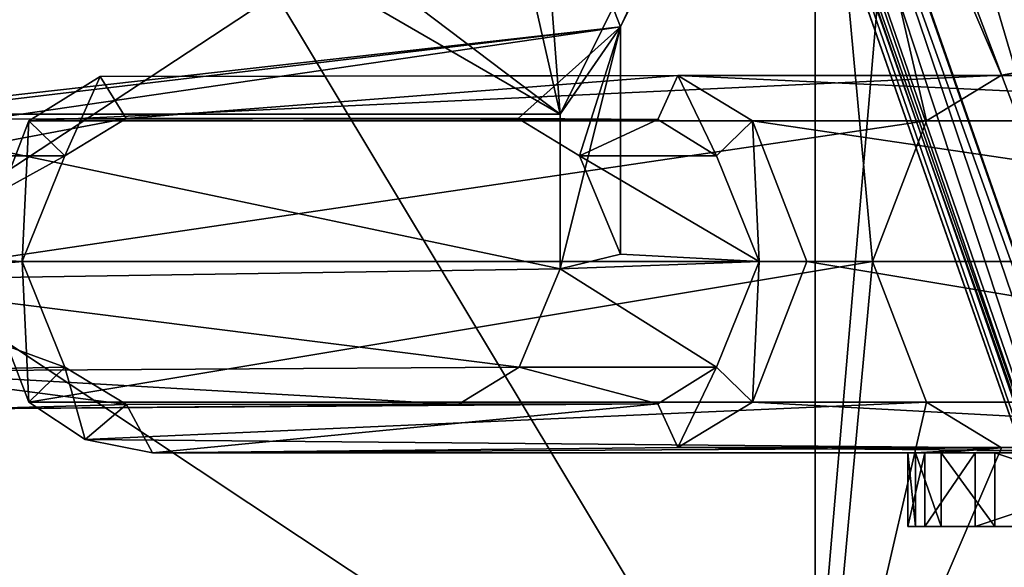
# Model space of a CAD drawing. Units: metres. Extents: x -0.439 to 0.279, y -0.404 to 0.35.
# Drawn here: x -0.104 to -0.037, y -0.304 to -0.266 of the extents above; entities that cross this region are included whole.
import ezdxf

# ---------------------------------------------------------------- set-up
doc = ezdxf.new("R2010")
doc.units = ezdxf.units.M
doc.header["$MEASUREMENT"] = 0
doc.layers.add('1', color=7, linetype='Continuous')
doc.layers.add('2', color=7, linetype='Continuous')

# ---------------------------------------------------------------- blocks, each defined once
blk = doc.blocks.new('cbb93c73-9558-477a-9de4-ab4b4cdc575e')
at = {"layer": '1', "color": 18, "linetype": 'Continuous', "true_color": 0x000000}
for points in [[(-0.109956, 0.759291, 0.385648), (-0.067415, 0.727131, 0.3822), (-0.137284, 0.767537, 0.387863), (-0.109956, 0.759291, 0.385648)], [(-0.067415, 0.727131, 0.3822), (-0.117261, 0.727147, 0.386243), (-0.137284, 0.767537, 0.387863), (-0.067415, 0.727131, 0.3822)], [(-0.063316, 0.733069, 0.396215), (-0.046228, 0.767537, 0.394829), (-0.073556, 0.759291, 0.397045), (-0.063316, 0.733069, 0.396215)], [(-0.047383, 0.767537, 0.380576), (-0.067415, 0.727131, 0.3822), (-0.070226, 0.763791, 0.382428), (-0.047383, 0.767537, 0.380576)], [(-0.047383, 0.767537, 0.380576), (-0.063316, 0.733069, 0.396215), (-0.067415, 0.727131, 0.3822), (-0.047383, 0.767537, 0.380576)], [(-0.047383, 0.767537, 0.380576), (-0.046228, 0.767537, 0.394829), (-0.063316, 0.733069, 0.396215), (-0.047383, 0.767537, 0.380576)], [(-0.070226, 0.763791, 0.382428), (-0.067415, 0.727131, 0.3822), (-0.074711, 0.759291, 0.382791), (-0.070226, 0.763791, 0.382428)], [(-0.050101, 0.759382, 0.641228), (-0.159592, 0.687379, 0.650092), (-0.159687, 0.74682, 0.650102), (-0.050101, 0.759382, 0.641228)], [(-0.050101, 0.759382, 0.641228), (-0.050101, 0.67488, 0.641228), (-0.159592, 0.687379, 0.650092), (-0.050101, 0.759382, 0.641228)], [(-0.042521, 0.726682, 0.640613), (-0.046204, 0.717131, 0.640912), (-0.050101, 0.759382, 0.641228), (-0.042521, 0.726682, 0.640613)], [(0.059411, 0.747165, 0.63234), (-0.037425, 0.729778, 0.6402), (-0.050101, 0.759382, 0.641228), (0.059411, 0.747165, 0.63234)], [(-0.046204, 0.717131, 0.640912), (-0.050101, 0.67488, 0.641228), (-0.050101, 0.759382, 0.641228), (-0.046204, 0.717131, 0.640912)], [(-0.037425, 0.729778, 0.6402), (-0.042521, 0.726682, 0.640613), (-0.050101, 0.759382, 0.641228), (-0.037425, 0.729778, 0.6402)], [(-0.073556, 0.759291, 0.397045), (-0.1088, 0.759291, 0.399901), (-0.116096, 0.727131, 0.400493), (-0.073556, 0.759291, 0.397045)], [(-0.063316, 0.733069, 0.396215), (-0.073556, 0.759291, 0.397045), (-0.116096, 0.727131, 0.400493), (-0.063316, 0.733069, 0.396215)], [(-0.074711, 0.759291, 0.382791), (-0.067415, 0.727131, 0.3822), (-0.109956, 0.759291, 0.385648), (-0.074711, 0.759291, 0.382791)], [(-0.0509, 0.675696, 0.675323), (-0.043818, 0.758574, 0.67475), (-0.099093, 0.755846, 0.678551), (-0.0509, 0.675696, 0.675323)], [(0.004272, 0.678288, 0.670183), (-0.043818, 0.758574, 0.67475), (-0.0509, 0.675696, 0.675323), (0.004272, 0.678288, 0.670183)], [(0.004272, 0.678288, 0.670183), (0.06201, 0.687784, 0.663144), (-0.043818, 0.758574, 0.67475), (0.004272, 0.678288, 0.670183)], [(0.06201, 0.687784, 0.663144), (0.061822, 0.746568, 0.663172), (-0.043818, 0.758574, 0.67475), (0.06201, 0.687784, 0.663144)], [(-0.0509, 0.675696, 0.675323), (-0.099093, 0.755846, 0.678551), (-0.157101, 0.746233, 0.680892), (-0.0509, 0.675696, 0.675323)], [(0.059411, 0.747165, 0.63234), (0.001766, 0.729709, 0.637024), (-0.037425, 0.729778, 0.6402), (0.059411, 0.747165, 0.63234)], [(-0.157009, 0.687975, 0.680888), (-0.0509, 0.675696, 0.675323), (-0.157101, 0.746233, 0.680892), (-0.157009, 0.687975, 0.680888)], [(-0.113187, 0.727131, 0.400257), (-0.063316, 0.733069, 0.396215), (-0.116096, 0.727131, 0.400493), (-0.113187, 0.727131, 0.400257)], [(-0.1064, 0.726786, 0.399707), (-0.063316, 0.733069, 0.396215), (-0.113187, 0.727131, 0.400257), (-0.1064, 0.726786, 0.399707)], [(-0.070281, 0.726842, 0.396779), (-0.063316, 0.733069, 0.396215), (-0.1064, 0.726786, 0.399707), (-0.070281, 0.726842, 0.396779)], [(-0.066113, 0.724314, 0.396441), (-0.063316, 0.733069, 0.396215), (-0.070281, 0.726842, 0.396779), (-0.066113, 0.724314, 0.396441)], [(-0.063316, 0.733069, 0.396215), (-0.067415, 0.716631, 0.3822), (-0.067415, 0.727131, 0.3822), (-0.063316, 0.733069, 0.396215)], [(-0.063316, 0.733069, 0.396215), (-0.063316, 0.717631, 0.396215), (-0.067415, 0.716631, 0.3822), (-0.063316, 0.733069, 0.396215)], [(-0.063316, 0.717631, 0.396215), (-0.063316, 0.733069, 0.396215), (-0.066113, 0.724314, 0.396441), (-0.063316, 0.717631, 0.396215)], [(-0.042521, 0.726682, 0.640613), (-0.037425, 0.729778, 0.6402), (-0.103517, 0.726682, 0.43208), (-0.042521, 0.726682, 0.640613)], [(-0.037425, 0.729778, 0.6402), (-0.098664, 0.729701, 0.431686), (-0.103517, 0.726682, 0.43208), (-0.037425, 0.729778, 0.6402)], [(-0.098664, 0.729701, 0.431686), (-0.101081, 0.724306, 0.431882), (-0.103517, 0.726682, 0.43208), (-0.098664, 0.729701, 0.431686)], [(-0.098664, 0.729701, 0.431686), (-0.096907, 0.726842, 0.431544), (-0.101081, 0.724306, 0.431882), (-0.098664, 0.729701, 0.431686)], [(-0.037425, 0.729778, 0.6402), (-0.059419, 0.729769, 0.428505), (-0.098664, 0.729701, 0.431686), (-0.037425, 0.729778, 0.6402)], [(-0.059419, 0.729769, 0.428505), (-0.096907, 0.726842, 0.431544), (-0.098664, 0.729701, 0.431686), (-0.059419, 0.729769, 0.428505)], [(-0.059419, 0.729769, 0.428505), (-0.060784, 0.726785, 0.428616), (-0.096907, 0.726842, 0.431544), (-0.059419, 0.729769, 0.428505)], [(-0.059419, 0.729769, 0.428505), (-0.056789, 0.724306, 0.428292), (-0.060784, 0.726785, 0.428616), (-0.059419, 0.729769, 0.428505)], [(-0.037425, 0.729778, 0.6402), (0.001766, 0.729709, 0.637024), (-0.059419, 0.729769, 0.428505), (-0.037425, 0.729778, 0.6402)], [(0.001766, 0.729709, 0.637024), (0.006645, 0.726681, 0.636628), (-0.059419, 0.729769, 0.428505), (0.001766, 0.729709, 0.637024)], [(-0.054351, 0.726681, 0.428094), (-0.056789, 0.724306, 0.428292), (-0.059419, 0.729769, 0.428505), (-0.054351, 0.726681, 0.428094)], [(0.006645, 0.726681, 0.636628), (-0.054351, 0.726681, 0.428094), (-0.059419, 0.729769, 0.428505), (0.006645, 0.726681, 0.636628)], [(-0.067415, 0.716631, 0.3822), (-0.117259, 0.715852, 0.386244), (-0.117261, 0.727147, 0.386243), (-0.067415, 0.716631, 0.3822)], [(-0.067415, 0.727131, 0.3822), (-0.067415, 0.716631, 0.3822), (-0.117261, 0.727147, 0.386243), (-0.067415, 0.727131, 0.3822)], [(-0.101081, 0.724306, 0.431882), (-0.096907, 0.726842, 0.431544), (-0.110389, 0.724314, 0.40003), (-0.101081, 0.724306, 0.431882)], [(-0.096907, 0.726842, 0.431544), (-0.1064, 0.726786, 0.399707), (-0.110389, 0.724314, 0.40003), (-0.096907, 0.726842, 0.431544)], [(-0.103517, 0.726682, 0.43208), (-0.103968, 0.717132, 0.432117), (-0.107186, 0.717131, 0.432377), (-0.103517, 0.726682, 0.43208)], [(-0.046204, 0.717131, 0.640912), (-0.042521, 0.726682, 0.640613), (-0.107186, 0.717131, 0.432377), (-0.046204, 0.717131, 0.640912)], [(-0.042521, 0.726682, 0.640613), (-0.103517, 0.726682, 0.43208), (-0.107186, 0.717131, 0.432377), (-0.042521, 0.726682, 0.640613)], [(-0.096907, 0.726842, 0.431544), (-0.070281, 0.726842, 0.396779), (-0.1064, 0.726786, 0.399707), (-0.096907, 0.726842, 0.431544)], [(-0.103517, 0.726682, 0.43208), (-0.101081, 0.724306, 0.431882), (-0.103968, 0.717132, 0.432117), (-0.103517, 0.726682, 0.43208)], [(-0.060784, 0.726785, 0.428616), (-0.070281, 0.726842, 0.396779), (-0.096907, 0.726842, 0.431544), (-0.060784, 0.726785, 0.428616)], [(-0.060784, 0.726785, 0.428616), (-0.066113, 0.724314, 0.396441), (-0.070281, 0.726842, 0.396779), (-0.060784, 0.726785, 0.428616)], [(-0.060784, 0.726785, 0.428616), (-0.056789, 0.724306, 0.428292), (-0.066113, 0.724314, 0.396441), (-0.060784, 0.726785, 0.428616)], [(-0.054351, 0.726681, 0.428094), (-0.053906, 0.717131, 0.428058), (-0.056789, 0.724306, 0.428292), (-0.054351, 0.726681, 0.428094)], [(-0.050669, 0.717131, 0.427796), (-0.053906, 0.717131, 0.428058), (-0.054351, 0.726681, 0.428094), (-0.050669, 0.717131, 0.427796)], [(0.006645, 0.726681, 0.636628), (0.010312, 0.717131, 0.636331), (-0.054351, 0.726681, 0.428094), (0.006645, 0.726681, 0.636628)], [(0.010312, 0.717131, 0.636331), (-0.050669, 0.717131, 0.427796), (-0.054351, 0.726681, 0.428094), (0.010312, 0.717131, 0.636331)], [(-0.101081, 0.724306, 0.431882), (-0.110389, 0.724314, 0.40003), (-0.113187, 0.717631, 0.400257), (-0.101081, 0.724306, 0.431882)], [(-0.103968, 0.717132, 0.432117), (-0.101081, 0.724306, 0.431882), (-0.113187, 0.717631, 0.400257), (-0.103968, 0.717132, 0.432117)], [(-0.053906, 0.717131, 0.428058), (-0.063316, 0.717631, 0.396215), (-0.066113, 0.724314, 0.396441), (-0.053906, 0.717131, 0.428058)], [(-0.056789, 0.724306, 0.428292), (-0.053906, 0.717131, 0.428058), (-0.066113, 0.724314, 0.396441), (-0.056789, 0.724306, 0.428292)], [(-0.103968, 0.717132, 0.432117), (-0.113187, 0.717631, 0.400257), (-0.117259, 0.715852, 0.386244), (-0.103968, 0.717132, 0.432117)], [(-0.063316, 0.717631, 0.396215), (-0.053906, 0.717131, 0.428058), (-0.067415, 0.716631, 0.3822), (-0.063316, 0.717631, 0.396215)], [(-0.101081, 0.709955, 0.431882), (-0.103968, 0.717132, 0.432117), (-0.117259, 0.715852, 0.386244), (-0.101081, 0.709955, 0.431882)], [(-0.067415, 0.716631, 0.3822), (-0.070205, 0.709955, 0.382426), (-0.117259, 0.715852, 0.386244), (-0.067415, 0.716631, 0.3822)], [(-0.103968, 0.717132, 0.432117), (-0.103517, 0.70758, 0.43208), (-0.107186, 0.717131, 0.432377), (-0.103968, 0.717132, 0.432117)], [(-0.103517, 0.70758, 0.43208), (-0.046204, 0.717131, 0.640912), (-0.107186, 0.717131, 0.432377), (-0.103517, 0.70758, 0.43208)], [(-0.101081, 0.709955, 0.431882), (-0.103517, 0.70758, 0.43208), (-0.103968, 0.717132, 0.432117), (-0.101081, 0.709955, 0.431882)], [(-0.042521, 0.70758, 0.640613), (-0.046204, 0.717131, 0.640912), (-0.103517, 0.70758, 0.43208), (-0.042521, 0.70758, 0.640613)], [(-0.067415, 0.716631, 0.3822), (-0.056789, 0.709955, 0.428292), (-0.070205, 0.709955, 0.382426), (-0.067415, 0.716631, 0.3822)], [(-0.053906, 0.717131, 0.428058), (-0.056789, 0.709955, 0.428292), (-0.067415, 0.716631, 0.3822), (-0.053906, 0.717131, 0.428058)], [(-0.053906, 0.717131, 0.428058), (-0.054351, 0.70758, 0.428094), (-0.056789, 0.709955, 0.428292), (-0.053906, 0.717131, 0.428058)], [(-0.053906, 0.717131, 0.428058), (-0.050669, 0.717131, 0.427796), (-0.054351, 0.70758, 0.428094), (-0.053906, 0.717131, 0.428058)], [(-0.050669, 0.717131, 0.427796), (0.006645, 0.70758, 0.636628), (-0.054351, 0.70758, 0.428094), (-0.050669, 0.717131, 0.427796)], [(0.010312, 0.717131, 0.636331), (0.006645, 0.70758, 0.636628), (-0.050669, 0.717131, 0.427796), (0.010312, 0.717131, 0.636331)], [(-0.046204, 0.717131, 0.640912), (-0.042521, 0.70758, 0.640613), (-0.050101, 0.67488, 0.641228), (-0.046204, 0.717131, 0.640912)], [(-0.114206, 0.709679, 0.385993), (-0.101081, 0.709955, 0.431882), (-0.117259, 0.715852, 0.386244), (-0.114206, 0.709679, 0.385993)], [(-0.070205, 0.709955, 0.382426), (-0.114206, 0.709679, 0.385993), (-0.117259, 0.715852, 0.386244), (-0.070205, 0.709955, 0.382426)], [(-0.096883, 0.707415, 0.431542), (-0.101081, 0.709955, 0.431882), (-0.114206, 0.709679, 0.385993), (-0.096883, 0.707415, 0.431542)], [(-0.070205, 0.709955, 0.382426), (-0.074355, 0.707427, 0.382762), (-0.114206, 0.709679, 0.385993), (-0.070205, 0.709955, 0.382426)], [(-0.101081, 0.709955, 0.431882), (-0.099683, 0.705035, 0.431769), (-0.103517, 0.70758, 0.43208), (-0.101081, 0.709955, 0.431882)], [(-0.096883, 0.707415, 0.431542), (-0.099683, 0.705035, 0.431769), (-0.101081, 0.709955, 0.431882), (-0.096883, 0.707415, 0.431542)], [(-0.070205, 0.709955, 0.382426), (-0.060784, 0.707476, 0.428616), (-0.074355, 0.707427, 0.382762), (-0.070205, 0.709955, 0.382426)], [(-0.056789, 0.709955, 0.428292), (-0.060784, 0.707476, 0.428616), (-0.070205, 0.709955, 0.382426), (-0.056789, 0.709955, 0.428292)], [(-0.056789, 0.709955, 0.428292), (-0.059419, 0.704493, 0.428505), (-0.060784, 0.707476, 0.428616), (-0.056789, 0.709955, 0.428292)], [(-0.056789, 0.709955, 0.428292), (-0.054351, 0.70758, 0.428094), (-0.059419, 0.704493, 0.428505), (-0.056789, 0.709955, 0.428292)], [(-0.107617, 0.707131, 0.385459), (-0.096883, 0.707415, 0.431542), (-0.114206, 0.709679, 0.385993), (-0.107617, 0.707131, 0.385459)], [(-0.074355, 0.707427, 0.382762), (-0.107617, 0.707131, 0.385459), (-0.114206, 0.709679, 0.385993), (-0.074355, 0.707427, 0.382762)], [(-0.074355, 0.707427, 0.382762), (-0.060784, 0.707476, 0.428616), (-0.107617, 0.707131, 0.385459), (-0.074355, 0.707427, 0.382762)], [(-0.060784, 0.707476, 0.428616), (-0.096883, 0.707415, 0.431542), (-0.107617, 0.707131, 0.385459), (-0.060784, 0.707476, 0.428616)], [(-0.099683, 0.705035, 0.431769), (-0.042521, 0.70758, 0.640613), (-0.103517, 0.70758, 0.43208), (-0.099683, 0.705035, 0.431769)], [(-0.037425, 0.704484, 0.6402), (-0.042521, 0.70758, 0.640613), (-0.099683, 0.705035, 0.431769), (-0.037425, 0.704484, 0.6402)], [(-0.096883, 0.707415, 0.431542), (-0.095117, 0.704131, 0.431399), (-0.099683, 0.705035, 0.431769), (-0.096883, 0.707415, 0.431542)], [(-0.096883, 0.707415, 0.431542), (-0.060784, 0.707476, 0.428616), (-0.095117, 0.704131, 0.431399), (-0.096883, 0.707415, 0.431542)], [(-0.060784, 0.707476, 0.428616), (-0.059419, 0.704493, 0.428505), (-0.095117, 0.704131, 0.431399), (-0.060784, 0.707476, 0.428616)], [(-0.054351, 0.70758, 0.428094), (0.001766, 0.704553, 0.637024), (-0.059419, 0.704493, 0.428505), (-0.054351, 0.70758, 0.428094)], [(0.006645, 0.70758, 0.636628), (0.001766, 0.704553, 0.637024), (-0.054351, 0.70758, 0.428094), (0.006645, 0.70758, 0.636628)], [(-0.042521, 0.70758, 0.640613), (-0.037425, 0.704484, 0.6402), (-0.050101, 0.67488, 0.641228), (-0.042521, 0.70758, 0.640613)], [(-0.095117, 0.704131, 0.431399), (-0.037425, 0.704484, 0.6402), (-0.099683, 0.705035, 0.431769), (-0.095117, 0.704131, 0.431399)], [(-0.059419, 0.704493, 0.428505), (-0.018761, 0.704131, 0.587219), (-0.095117, 0.704131, 0.431399), (-0.059419, 0.704493, 0.428505)], [(-0.04328, 0.704131, 0.595768), (-0.037425, 0.704484, 0.6402), (-0.095117, 0.704131, 0.431399), (-0.04328, 0.704131, 0.595768)], [(0.001766, 0.704553, 0.637024), (-0.018761, 0.704131, 0.587219), (-0.059419, 0.704493, 0.428505), (0.001766, 0.704553, 0.637024)], [(-0.037425, 0.704484, 0.6402), (0.001766, 0.704553, 0.637024), (-0.050101, 0.67488, 0.641228), (-0.037425, 0.704484, 0.6402)], [(0.001766, 0.704553, 0.637024), (0.059509, 0.68716, 0.632334), (-0.050101, 0.67488, 0.641228), (0.001766, 0.704553, 0.637024)], [(-0.041534, 0.704131, 0.599173), (-0.037425, 0.704484, 0.6402), (-0.04328, 0.704131, 0.595768), (-0.041534, 0.704131, 0.599173)], [(0.001766, 0.704553, 0.637024), (-0.037425, 0.704484, 0.6402), (-0.041534, 0.704131, 0.599173), (0.001766, 0.704553, 0.637024)], [(-0.037893, 0.704131, 0.600348), (0.001766, 0.704553, 0.637024), (-0.041534, 0.704131, 0.599173), (-0.037893, 0.704131, 0.600348)], [(-0.022812, 0.704131, 0.599125), (0.001766, 0.704553, 0.637024), (-0.037893, 0.704131, 0.600348), (-0.022812, 0.704131, 0.599125)], [(-0.042634, 0.704131, 0.585608), (-0.043809, 0.704131, 0.58925), (-0.095117, 0.704131, 0.431399), (-0.042634, 0.704131, 0.585608)], [(-0.039229, 0.704131, 0.583862), (-0.042634, 0.704131, 0.585608), (-0.095117, 0.704131, 0.431399), (-0.039229, 0.704131, 0.583862)], [(-0.043809, 0.704131, 0.58925), (-0.04328, 0.704131, 0.595768), (-0.095117, 0.704131, 0.431399), (-0.043809, 0.704131, 0.58925)], [(-0.020507, 0.704131, 0.583814), (-0.024148, 0.704131, 0.58264), (-0.095117, 0.704131, 0.431399), (-0.020507, 0.704131, 0.583814)], [(-0.024148, 0.704131, 0.58264), (-0.039229, 0.704131, 0.583862), (-0.095117, 0.704131, 0.431399), (-0.024148, 0.704131, 0.58264)], [(-0.018761, 0.704131, 0.587219), (-0.020507, 0.704131, 0.583814), (-0.095117, 0.704131, 0.431399), (-0.018761, 0.704131, 0.587219)], [(-0.04328, 0.699131, 0.595768), (-0.04328, 0.704131, 0.595768), (-0.043809, 0.704131, 0.58925), (-0.04328, 0.699131, 0.595768)], [(-0.043809, 0.699131, 0.58925), (-0.04328, 0.699131, 0.595768), (-0.043809, 0.704131, 0.58925), (-0.043809, 0.699131, 0.58925)], [(-0.042634, 0.704131, 0.585608), (-0.042634, 0.699131, 0.585608), (-0.043809, 0.699131, 0.58925), (-0.042634, 0.704131, 0.585608)], [(-0.042634, 0.704131, 0.585608), (-0.043809, 0.699131, 0.58925), (-0.043809, 0.704131, 0.58925), (-0.042634, 0.704131, 0.585608)], [(-0.041534, 0.699131, 0.599173), (-0.041534, 0.704131, 0.599173), (-0.04328, 0.704131, 0.595768), (-0.041534, 0.699131, 0.599173)], [(-0.04328, 0.699131, 0.595768), (-0.041534, 0.699131, 0.599173), (-0.04328, 0.704131, 0.595768), (-0.04328, 0.699131, 0.595768)], [(-0.039229, 0.704131, 0.583862), (-0.042634, 0.699131, 0.585608), (-0.042634, 0.704131, 0.585608), (-0.039229, 0.704131, 0.583862)], [(-0.039229, 0.704131, 0.583862), (-0.039229, 0.699131, 0.583862), (-0.042634, 0.699131, 0.585608), (-0.039229, 0.704131, 0.583862)], [(-0.037893, 0.699131, 0.600348), (-0.037893, 0.704131, 0.600348), (-0.041534, 0.704131, 0.599173), (-0.037893, 0.699131, 0.600348)], [(-0.041534, 0.699131, 0.599173), (-0.037893, 0.699131, 0.600348), (-0.041534, 0.704131, 0.599173), (-0.041534, 0.699131, 0.599173)], [(-0.024148, 0.704131, 0.58264), (-0.024148, 0.699131, 0.58264), (-0.039229, 0.699131, 0.583862), (-0.024148, 0.704131, 0.58264)], [(-0.024148, 0.704131, 0.58264), (-0.039229, 0.699131, 0.583862), (-0.039229, 0.704131, 0.583862), (-0.024148, 0.704131, 0.58264)], [(-0.022812, 0.699131, 0.599125), (-0.022812, 0.704131, 0.599125), (-0.037893, 0.704131, 0.600348), (-0.022812, 0.699131, 0.599125)], [(-0.037893, 0.699131, 0.600348), (-0.022812, 0.699131, 0.599125), (-0.037893, 0.704131, 0.600348), (-0.037893, 0.699131, 0.600348)], [(-0.042634, 0.699131, 0.585608), (-0.04328, 0.699131, 0.595768), (-0.043809, 0.699131, 0.58925), (-0.042634, 0.699131, 0.585608)], [(-0.042634, 0.699131, 0.585608), (-0.041534, 0.699131, 0.599173), (-0.04328, 0.699131, 0.595768), (-0.042634, 0.699131, 0.585608)], [(-0.039229, 0.699131, 0.583862), (-0.041534, 0.699131, 0.599173), (-0.042634, 0.699131, 0.585608), (-0.039229, 0.699131, 0.583862)], [(-0.039229, 0.699131, 0.583862), (-0.037893, 0.699131, 0.600348), (-0.041534, 0.699131, 0.599173), (-0.039229, 0.699131, 0.583862)], [(-0.024148, 0.699131, 0.58264), (-0.037893, 0.699131, 0.600348), (-0.039229, 0.699131, 0.583862), (-0.024148, 0.699131, 0.58264)], [(-0.024148, 0.699131, 0.58264), (-0.022812, 0.699131, 0.599125), (-0.037893, 0.699131, 0.600348), (-0.024148, 0.699131, 0.58264)]]:
    blk.add_3dface(points, dxfattribs=at)
at = {"layer": '2', "color": 18, "linetype": 'Continuous', "true_color": 0x000000}
for points in [[(-0.109956, 0.759291, 0.385648), (-0.067415, 0.727131, 0.3822), (-0.137284, 0.767537, 0.387863), (-0.109956, 0.759291, 0.385648)], [(-0.067415, 0.727131, 0.3822), (-0.117261, 0.727147, 0.386243), (-0.137284, 0.767537, 0.387863), (-0.067415, 0.727131, 0.3822)], [(-0.063316, 0.733069, 0.396215), (-0.046228, 0.767537, 0.394829), (-0.073556, 0.759291, 0.397045), (-0.063316, 0.733069, 0.396215)], [(-0.047383, 0.767537, 0.380576), (-0.067415, 0.727131, 0.3822), (-0.070226, 0.763791, 0.382428), (-0.047383, 0.767537, 0.380576)], [(-0.047383, 0.767537, 0.380576), (-0.063316, 0.733069, 0.396215), (-0.067415, 0.727131, 0.3822), (-0.047383, 0.767537, 0.380576)], [(-0.047383, 0.767537, 0.380576), (-0.046228, 0.767537, 0.394829), (-0.063316, 0.733069, 0.396215), (-0.047383, 0.767537, 0.380576)], [(-0.070226, 0.763791, 0.382428), (-0.067415, 0.727131, 0.3822), (-0.074711, 0.759291, 0.382791), (-0.070226, 0.763791, 0.382428)], [(-0.050101, 0.759382, 0.641228), (-0.159592, 0.687379, 0.650092), (-0.159687, 0.74682, 0.650102), (-0.050101, 0.759382, 0.641228)], [(-0.050101, 0.759382, 0.641228), (-0.050101, 0.67488, 0.641228), (-0.159592, 0.687379, 0.650092), (-0.050101, 0.759382, 0.641228)], [(0.059411, 0.747165, 0.63234), (-0.037425, 0.729778, 0.6402), (-0.050101, 0.759382, 0.641228), (0.059411, 0.747165, 0.63234)], [(-0.046204, 0.717131, 0.640912), (-0.050101, 0.67488, 0.641228), (-0.050101, 0.759382, 0.641228), (-0.046204, 0.717131, 0.640912)], [(-0.042521, 0.726682, 0.640613), (-0.046204, 0.717131, 0.640912), (-0.050101, 0.759382, 0.641228), (-0.042521, 0.726682, 0.640613)], [(-0.037425, 0.729778, 0.6402), (-0.042521, 0.726682, 0.640613), (-0.050101, 0.759382, 0.641228), (-0.037425, 0.729778, 0.6402)], [(-0.063316, 0.733069, 0.396215), (-0.073556, 0.759291, 0.397045), (-0.116096, 0.727131, 0.400493), (-0.063316, 0.733069, 0.396215)], [(-0.073556, 0.759291, 0.397045), (-0.1088, 0.759291, 0.399901), (-0.116096, 0.727131, 0.400493), (-0.073556, 0.759291, 0.397045)], [(-0.074711, 0.759291, 0.382791), (-0.067415, 0.727131, 0.3822), (-0.109956, 0.759291, 0.385648), (-0.074711, 0.759291, 0.382791)], [(-0.0509, 0.675696, 0.675323), (-0.043818, 0.758574, 0.67475), (-0.099093, 0.755846, 0.678551), (-0.0509, 0.675696, 0.675323)], [(0.004272, 0.678288, 0.670183), (-0.043818, 0.758574, 0.67475), (-0.0509, 0.675696, 0.675323), (0.004272, 0.678288, 0.670183)], [(0.06201, 0.687784, 0.663144), (0.061822, 0.746568, 0.663172), (-0.043818, 0.758574, 0.67475), (0.06201, 0.687784, 0.663144)], [(0.004272, 0.678288, 0.670183), (0.06201, 0.687784, 0.663144), (-0.043818, 0.758574, 0.67475), (0.004272, 0.678288, 0.670183)], [(-0.0509, 0.675696, 0.675323), (-0.099093, 0.755846, 0.678551), (-0.157101, 0.746233, 0.680892), (-0.0509, 0.675696, 0.675323)], [(0.059411, 0.747165, 0.63234), (0.001766, 0.729709, 0.637024), (-0.037425, 0.729778, 0.6402), (0.059411, 0.747165, 0.63234)], [(-0.157009, 0.687975, 0.680888), (-0.0509, 0.675696, 0.675323), (-0.157101, 0.746233, 0.680892), (-0.157009, 0.687975, 0.680888)], [(-0.113187, 0.727131, 0.400257), (-0.063316, 0.733069, 0.396215), (-0.116096, 0.727131, 0.400493), (-0.113187, 0.727131, 0.400257)], [(-0.1064, 0.726786, 0.399707), (-0.063316, 0.733069, 0.396215), (-0.113187, 0.727131, 0.400257), (-0.1064, 0.726786, 0.399707)], [(-0.070281, 0.726842, 0.396779), (-0.063316, 0.733069, 0.396215), (-0.1064, 0.726786, 0.399707), (-0.070281, 0.726842, 0.396779)], [(-0.066113, 0.724314, 0.396441), (-0.063316, 0.733069, 0.396215), (-0.070281, 0.726842, 0.396779), (-0.066113, 0.724314, 0.396441)], [(-0.063316, 0.733069, 0.396215), (-0.067415, 0.716631, 0.3822), (-0.067415, 0.727131, 0.3822), (-0.063316, 0.733069, 0.396215)], [(-0.063316, 0.733069, 0.396215), (-0.063316, 0.717631, 0.396215), (-0.067415, 0.716631, 0.3822), (-0.063316, 0.733069, 0.396215)], [(-0.063316, 0.717631, 0.396215), (-0.063316, 0.733069, 0.396215), (-0.066113, 0.724314, 0.396441), (-0.063316, 0.717631, 0.396215)], [(-0.037425, 0.729778, 0.6402), (-0.098664, 0.729701, 0.431686), (-0.103517, 0.726682, 0.43208), (-0.037425, 0.729778, 0.6402)], [(-0.042521, 0.726682, 0.640613), (-0.037425, 0.729778, 0.6402), (-0.103517, 0.726682, 0.43208), (-0.042521, 0.726682, 0.640613)], [(-0.098664, 0.729701, 0.431686), (-0.101081, 0.724306, 0.431882), (-0.103517, 0.726682, 0.43208), (-0.098664, 0.729701, 0.431686)], [(-0.098664, 0.729701, 0.431686), (-0.096907, 0.726842, 0.431544), (-0.101081, 0.724306, 0.431882), (-0.098664, 0.729701, 0.431686)], [(-0.037425, 0.729778, 0.6402), (-0.059419, 0.729769, 0.428505), (-0.098664, 0.729701, 0.431686), (-0.037425, 0.729778, 0.6402)], [(-0.059419, 0.729769, 0.428505), (-0.096907, 0.726842, 0.431544), (-0.098664, 0.729701, 0.431686), (-0.059419, 0.729769, 0.428505)], [(-0.059419, 0.729769, 0.428505), (-0.060784, 0.726785, 0.428616), (-0.096907, 0.726842, 0.431544), (-0.059419, 0.729769, 0.428505)], [(-0.059419, 0.729769, 0.428505), (-0.056789, 0.724306, 0.428292), (-0.060784, 0.726785, 0.428616), (-0.059419, 0.729769, 0.428505)], [(-0.037425, 0.729778, 0.6402), (0.001766, 0.729709, 0.637024), (-0.059419, 0.729769, 0.428505), (-0.037425, 0.729778, 0.6402)], [(-0.054351, 0.726681, 0.428094), (-0.056789, 0.724306, 0.428292), (-0.059419, 0.729769, 0.428505), (-0.054351, 0.726681, 0.428094)], [(0.006645, 0.726681, 0.636628), (-0.054351, 0.726681, 0.428094), (-0.059419, 0.729769, 0.428505), (0.006645, 0.726681, 0.636628)], [(0.001766, 0.729709, 0.637024), (0.006645, 0.726681, 0.636628), (-0.059419, 0.729769, 0.428505), (0.001766, 0.729709, 0.637024)], [(-0.067415, 0.727131, 0.3822), (-0.067415, 0.716631, 0.3822), (-0.117261, 0.727147, 0.386243), (-0.067415, 0.727131, 0.3822)], [(-0.067415, 0.716631, 0.3822), (-0.117259, 0.715852, 0.386244), (-0.117261, 0.727147, 0.386243), (-0.067415, 0.716631, 0.3822)], [(-0.096907, 0.726842, 0.431544), (-0.1064, 0.726786, 0.399707), (-0.110389, 0.724314, 0.40003), (-0.096907, 0.726842, 0.431544)], [(-0.101081, 0.724306, 0.431882), (-0.096907, 0.726842, 0.431544), (-0.110389, 0.724314, 0.40003), (-0.101081, 0.724306, 0.431882)], [(-0.103517, 0.726682, 0.43208), (-0.103968, 0.717132, 0.432117), (-0.107186, 0.717131, 0.432377), (-0.103517, 0.726682, 0.43208)], [(-0.042521, 0.726682, 0.640613), (-0.103517, 0.726682, 0.43208), (-0.107186, 0.717131, 0.432377), (-0.042521, 0.726682, 0.640613)], [(-0.046204, 0.717131, 0.640912), (-0.042521, 0.726682, 0.640613), (-0.107186, 0.717131, 0.432377), (-0.046204, 0.717131, 0.640912)], [(-0.096907, 0.726842, 0.431544), (-0.070281, 0.726842, 0.396779), (-0.1064, 0.726786, 0.399707), (-0.096907, 0.726842, 0.431544)], [(-0.103517, 0.726682, 0.43208), (-0.101081, 0.724306, 0.431882), (-0.103968, 0.717132, 0.432117), (-0.103517, 0.726682, 0.43208)], [(-0.060784, 0.726785, 0.428616), (-0.070281, 0.726842, 0.396779), (-0.096907, 0.726842, 0.431544), (-0.060784, 0.726785, 0.428616)], [(-0.060784, 0.726785, 0.428616), (-0.066113, 0.724314, 0.396441), (-0.070281, 0.726842, 0.396779), (-0.060784, 0.726785, 0.428616)], [(-0.060784, 0.726785, 0.428616), (-0.056789, 0.724306, 0.428292), (-0.066113, 0.724314, 0.396441), (-0.060784, 0.726785, 0.428616)], [(-0.054351, 0.726681, 0.428094), (-0.053906, 0.717131, 0.428058), (-0.056789, 0.724306, 0.428292), (-0.054351, 0.726681, 0.428094)], [(0.010312, 0.717131, 0.636331), (-0.050669, 0.717131, 0.427796), (-0.054351, 0.726681, 0.428094), (0.010312, 0.717131, 0.636331)], [(-0.050669, 0.717131, 0.427796), (-0.053906, 0.717131, 0.428058), (-0.054351, 0.726681, 0.428094), (-0.050669, 0.717131, 0.427796)], [(0.006645, 0.726681, 0.636628), (0.010312, 0.717131, 0.636331), (-0.054351, 0.726681, 0.428094), (0.006645, 0.726681, 0.636628)], [(-0.101081, 0.724306, 0.431882), (-0.110389, 0.724314, 0.40003), (-0.113187, 0.717631, 0.400257), (-0.101081, 0.724306, 0.431882)], [(-0.103968, 0.717132, 0.432117), (-0.101081, 0.724306, 0.431882), (-0.113187, 0.717631, 0.400257), (-0.103968, 0.717132, 0.432117)], [(-0.056789, 0.724306, 0.428292), (-0.053906, 0.717131, 0.428058), (-0.066113, 0.724314, 0.396441), (-0.056789, 0.724306, 0.428292)], [(-0.053906, 0.717131, 0.428058), (-0.063316, 0.717631, 0.396215), (-0.066113, 0.724314, 0.396441), (-0.053906, 0.717131, 0.428058)], [(-0.103968, 0.717132, 0.432117), (-0.113187, 0.717631, 0.400257), (-0.117259, 0.715852, 0.386244), (-0.103968, 0.717132, 0.432117)], [(-0.063316, 0.717631, 0.396215), (-0.053906, 0.717131, 0.428058), (-0.067415, 0.716631, 0.3822), (-0.063316, 0.717631, 0.396215)], [(-0.101081, 0.709955, 0.431882), (-0.103968, 0.717132, 0.432117), (-0.117259, 0.715852, 0.386244), (-0.101081, 0.709955, 0.431882)], [(-0.067415, 0.716631, 0.3822), (-0.070205, 0.709955, 0.382426), (-0.117259, 0.715852, 0.386244), (-0.067415, 0.716631, 0.3822)], [(-0.103968, 0.717132, 0.432117), (-0.103517, 0.70758, 0.43208), (-0.107186, 0.717131, 0.432377), (-0.103968, 0.717132, 0.432117)], [(-0.103517, 0.70758, 0.43208), (-0.046204, 0.717131, 0.640912), (-0.107186, 0.717131, 0.432377), (-0.103517, 0.70758, 0.43208)], [(-0.101081, 0.709955, 0.431882), (-0.103517, 0.70758, 0.43208), (-0.103968, 0.717132, 0.432117), (-0.101081, 0.709955, 0.431882)], [(-0.042521, 0.70758, 0.640613), (-0.046204, 0.717131, 0.640912), (-0.103517, 0.70758, 0.43208), (-0.042521, 0.70758, 0.640613)], [(-0.067415, 0.716631, 0.3822), (-0.056789, 0.709955, 0.428292), (-0.070205, 0.709955, 0.382426), (-0.067415, 0.716631, 0.3822)], [(-0.053906, 0.717131, 0.428058), (-0.056789, 0.709955, 0.428292), (-0.067415, 0.716631, 0.3822), (-0.053906, 0.717131, 0.428058)], [(-0.053906, 0.717131, 0.428058), (-0.054351, 0.70758, 0.428094), (-0.056789, 0.709955, 0.428292), (-0.053906, 0.717131, 0.428058)], [(-0.053906, 0.717131, 0.428058), (-0.050669, 0.717131, 0.427796), (-0.054351, 0.70758, 0.428094), (-0.053906, 0.717131, 0.428058)], [(-0.050669, 0.717131, 0.427796), (0.006645, 0.70758, 0.636628), (-0.054351, 0.70758, 0.428094), (-0.050669, 0.717131, 0.427796)], [(0.010312, 0.717131, 0.636331), (0.006645, 0.70758, 0.636628), (-0.050669, 0.717131, 0.427796), (0.010312, 0.717131, 0.636331)], [(-0.046204, 0.717131, 0.640912), (-0.042521, 0.70758, 0.640613), (-0.050101, 0.67488, 0.641228), (-0.046204, 0.717131, 0.640912)], [(-0.070205, 0.709955, 0.382426), (-0.114206, 0.709679, 0.385993), (-0.117259, 0.715852, 0.386244), (-0.070205, 0.709955, 0.382426)], [(-0.114206, 0.709679, 0.385993), (-0.101081, 0.709955, 0.431882), (-0.117259, 0.715852, 0.386244), (-0.114206, 0.709679, 0.385993)], [(-0.096883, 0.707415, 0.431542), (-0.101081, 0.709955, 0.431882), (-0.114206, 0.709679, 0.385993), (-0.096883, 0.707415, 0.431542)], [(-0.070205, 0.709955, 0.382426), (-0.074355, 0.707427, 0.382762), (-0.114206, 0.709679, 0.385993), (-0.070205, 0.709955, 0.382426)], [(-0.101081, 0.709955, 0.431882), (-0.099683, 0.705035, 0.431769), (-0.103517, 0.70758, 0.43208), (-0.101081, 0.709955, 0.431882)], [(-0.096883, 0.707415, 0.431542), (-0.099683, 0.705035, 0.431769), (-0.101081, 0.709955, 0.431882), (-0.096883, 0.707415, 0.431542)], [(-0.070205, 0.709955, 0.382426), (-0.060784, 0.707476, 0.428616), (-0.074355, 0.707427, 0.382762), (-0.070205, 0.709955, 0.382426)], [(-0.056789, 0.709955, 0.428292), (-0.060784, 0.707476, 0.428616), (-0.070205, 0.709955, 0.382426), (-0.056789, 0.709955, 0.428292)], [(-0.056789, 0.709955, 0.428292), (-0.059419, 0.704493, 0.428505), (-0.060784, 0.707476, 0.428616), (-0.056789, 0.709955, 0.428292)], [(-0.056789, 0.709955, 0.428292), (-0.054351, 0.70758, 0.428094), (-0.059419, 0.704493, 0.428505), (-0.056789, 0.709955, 0.428292)], [(-0.074355, 0.707427, 0.382762), (-0.107617, 0.707131, 0.385459), (-0.114206, 0.709679, 0.385993), (-0.074355, 0.707427, 0.382762)], [(-0.107617, 0.707131, 0.385459), (-0.096883, 0.707415, 0.431542), (-0.114206, 0.709679, 0.385993), (-0.107617, 0.707131, 0.385459)], [(-0.074355, 0.707427, 0.382762), (-0.060784, 0.707476, 0.428616), (-0.107617, 0.707131, 0.385459), (-0.074355, 0.707427, 0.382762)], [(-0.060784, 0.707476, 0.428616), (-0.096883, 0.707415, 0.431542), (-0.107617, 0.707131, 0.385459), (-0.060784, 0.707476, 0.428616)], [(-0.099683, 0.705035, 0.431769), (-0.042521, 0.70758, 0.640613), (-0.103517, 0.70758, 0.43208), (-0.099683, 0.705035, 0.431769)], [(-0.037425, 0.704484, 0.6402), (-0.042521, 0.70758, 0.640613), (-0.099683, 0.705035, 0.431769), (-0.037425, 0.704484, 0.6402)], [(-0.096883, 0.707415, 0.431542), (-0.095117, 0.704131, 0.431399), (-0.099683, 0.705035, 0.431769), (-0.096883, 0.707415, 0.431542)], [(-0.096883, 0.707415, 0.431542), (-0.060784, 0.707476, 0.428616), (-0.095117, 0.704131, 0.431399), (-0.096883, 0.707415, 0.431542)], [(-0.060784, 0.707476, 0.428616), (-0.059419, 0.704493, 0.428505), (-0.095117, 0.704131, 0.431399), (-0.060784, 0.707476, 0.428616)], [(-0.054351, 0.70758, 0.428094), (0.001766, 0.704553, 0.637024), (-0.059419, 0.704493, 0.428505), (-0.054351, 0.70758, 0.428094)], [(0.006645, 0.70758, 0.636628), (0.001766, 0.704553, 0.637024), (-0.054351, 0.70758, 0.428094), (0.006645, 0.70758, 0.636628)], [(-0.042521, 0.70758, 0.640613), (-0.037425, 0.704484, 0.6402), (-0.050101, 0.67488, 0.641228), (-0.042521, 0.70758, 0.640613)], [(-0.095117, 0.704131, 0.431399), (-0.037425, 0.704484, 0.6402), (-0.099683, 0.705035, 0.431769), (-0.095117, 0.704131, 0.431399)], [(-0.059419, 0.704493, 0.428505), (-0.018761, 0.704131, 0.587219), (-0.095117, 0.704131, 0.431399), (-0.059419, 0.704493, 0.428505)], [(-0.04328, 0.704131, 0.595768), (-0.037425, 0.704484, 0.6402), (-0.095117, 0.704131, 0.431399), (-0.04328, 0.704131, 0.595768)], [(0.001766, 0.704553, 0.637024), (-0.018761, 0.704131, 0.587219), (-0.059419, 0.704493, 0.428505), (0.001766, 0.704553, 0.637024)], [(-0.037425, 0.704484, 0.6402), (0.001766, 0.704553, 0.637024), (-0.050101, 0.67488, 0.641228), (-0.037425, 0.704484, 0.6402)], [(0.001766, 0.704553, 0.637024), (0.059509, 0.68716, 0.632334), (-0.050101, 0.67488, 0.641228), (0.001766, 0.704553, 0.637024)], [(-0.041534, 0.704131, 0.599173), (-0.037425, 0.704484, 0.6402), (-0.04328, 0.704131, 0.595768), (-0.041534, 0.704131, 0.599173)], [(0.001766, 0.704553, 0.637024), (-0.037425, 0.704484, 0.6402), (-0.041534, 0.704131, 0.599173), (0.001766, 0.704553, 0.637024)], [(-0.037893, 0.704131, 0.600348), (0.001766, 0.704553, 0.637024), (-0.041534, 0.704131, 0.599173), (-0.037893, 0.704131, 0.600348)], [(-0.022812, 0.704131, 0.599125), (0.001766, 0.704553, 0.637024), (-0.037893, 0.704131, 0.600348), (-0.022812, 0.704131, 0.599125)], [(-0.020507, 0.704131, 0.583814), (-0.024148, 0.704131, 0.58264), (-0.095117, 0.704131, 0.431399), (-0.020507, 0.704131, 0.583814)], [(-0.042634, 0.704131, 0.585608), (-0.043809, 0.704131, 0.58925), (-0.095117, 0.704131, 0.431399), (-0.042634, 0.704131, 0.585608)], [(-0.024148, 0.704131, 0.58264), (-0.039229, 0.704131, 0.583862), (-0.095117, 0.704131, 0.431399), (-0.024148, 0.704131, 0.58264)], [(-0.018761, 0.704131, 0.587219), (-0.020507, 0.704131, 0.583814), (-0.095117, 0.704131, 0.431399), (-0.018761, 0.704131, 0.587219)], [(-0.039229, 0.704131, 0.583862), (-0.042634, 0.704131, 0.585608), (-0.095117, 0.704131, 0.431399), (-0.039229, 0.704131, 0.583862)], [(-0.043809, 0.704131, 0.58925), (-0.04328, 0.704131, 0.595768), (-0.095117, 0.704131, 0.431399), (-0.043809, 0.704131, 0.58925)], [(-0.043809, 0.699131, 0.58925), (-0.04328, 0.699131, 0.595768), (-0.043809, 0.704131, 0.58925), (-0.043809, 0.699131, 0.58925)], [(-0.04328, 0.699131, 0.595768), (-0.04328, 0.704131, 0.595768), (-0.043809, 0.704131, 0.58925), (-0.04328, 0.699131, 0.595768)], [(-0.042634, 0.704131, 0.585608), (-0.042634, 0.699131, 0.585608), (-0.043809, 0.699131, 0.58925), (-0.042634, 0.704131, 0.585608)], [(-0.042634, 0.704131, 0.585608), (-0.043809, 0.699131, 0.58925), (-0.043809, 0.704131, 0.58925), (-0.042634, 0.704131, 0.585608)], [(-0.041534, 0.699131, 0.599173), (-0.041534, 0.704131, 0.599173), (-0.04328, 0.704131, 0.595768), (-0.041534, 0.699131, 0.599173)], [(-0.04328, 0.699131, 0.595768), (-0.041534, 0.699131, 0.599173), (-0.04328, 0.704131, 0.595768), (-0.04328, 0.699131, 0.595768)], [(-0.039229, 0.704131, 0.583862), (-0.039229, 0.699131, 0.583862), (-0.042634, 0.699131, 0.585608), (-0.039229, 0.704131, 0.583862)], [(-0.039229, 0.704131, 0.583862), (-0.042634, 0.699131, 0.585608), (-0.042634, 0.704131, 0.585608), (-0.039229, 0.704131, 0.583862)], [(-0.037893, 0.699131, 0.600348), (-0.037893, 0.704131, 0.600348), (-0.041534, 0.704131, 0.599173), (-0.037893, 0.699131, 0.600348)], [(-0.041534, 0.699131, 0.599173), (-0.037893, 0.699131, 0.600348), (-0.041534, 0.704131, 0.599173), (-0.041534, 0.699131, 0.599173)], [(-0.024148, 0.704131, 0.58264), (-0.039229, 0.699131, 0.583862), (-0.039229, 0.704131, 0.583862), (-0.024148, 0.704131, 0.58264)], [(-0.024148, 0.704131, 0.58264), (-0.024148, 0.699131, 0.58264), (-0.039229, 0.699131, 0.583862), (-0.024148, 0.704131, 0.58264)], [(-0.037893, 0.699131, 0.600348), (-0.022812, 0.699131, 0.599125), (-0.037893, 0.704131, 0.600348), (-0.037893, 0.699131, 0.600348)], [(-0.022812, 0.699131, 0.599125), (-0.022812, 0.704131, 0.599125), (-0.037893, 0.704131, 0.600348), (-0.022812, 0.699131, 0.599125)], [(-0.042634, 0.699131, 0.585608), (-0.04328, 0.699131, 0.595768), (-0.043809, 0.699131, 0.58925), (-0.042634, 0.699131, 0.585608)], [(-0.042634, 0.699131, 0.585608), (-0.041534, 0.699131, 0.599173), (-0.04328, 0.699131, 0.595768), (-0.042634, 0.699131, 0.585608)], [(-0.039229, 0.699131, 0.583862), (-0.041534, 0.699131, 0.599173), (-0.042634, 0.699131, 0.585608), (-0.039229, 0.699131, 0.583862)], [(-0.039229, 0.699131, 0.583862), (-0.037893, 0.699131, 0.600348), (-0.041534, 0.699131, 0.599173), (-0.039229, 0.699131, 0.583862)], [(-0.024148, 0.699131, 0.58264), (-0.037893, 0.699131, 0.600348), (-0.039229, 0.699131, 0.583862), (-0.024148, 0.699131, 0.58264)], [(-0.024148, 0.699131, 0.58264), (-0.022812, 0.699131, 0.599125), (-0.037893, 0.699131, 0.600348), (-0.024148, 0.699131, 0.58264)]]:
    blk.add_3dface(points, dxfattribs=at)
blk = doc.blocks.new('a1bac812-e37c-43c4-9e80-f37d13c87d24')
at = {"layer": '2', "color": 7, "linetype": 'Continuous', "true_color": 0xffffff}
for points in [[(-0.013, 0.650591, 0.101861), (-0.107929, 0.921685, 0.15983), (-0.100593, 0.947262, 0.164475), (-0.013, 0.650591, 0.101861)], [(-0.00651, 0.654998, 0.102313), (-0.010718, 0.653002, 0.10219), (-0.100593, 0.947262, 0.164475), (-0.00651, 0.654998, 0.102313)], [(-0.010718, 0.653002, 0.10219), (-0.013, 0.650591, 0.101861), (-0.100593, 0.947262, 0.164475), (-0.010718, 0.653002, 0.10219)], [(-0.001256, 0.654407, 0.101861), (-0.00651, 0.654998, 0.102313), (-0.100593, 0.947262, 0.164475), (-0.001256, 0.654407, 0.101861)], [(-0.083798, 0.929508, 0.159828), (-0.001256, 0.654407, 0.101861), (-0.100593, 0.947262, 0.164475), (-0.083798, 0.929508, 0.159828)], [(0.004062, 0.647488, 0.103979), (-0.080196, 0.930913, 0.162617), (-0.081621, 0.929059, 0.163612), (0.004062, 0.647488, 0.103979)], [(-0.079977, 0.930698, 0.115334), (0.004413, 0.649395, 0.080822), (-0.081025, 0.930301, 0.1135), (-0.079977, 0.930698, 0.115334)], [(0.004062, 0.647488, 0.103979), (0.004769, 0.648243, 0.102339), (-0.080196, 0.930913, 0.162617), (0.004062, 0.647488, 0.103979)], [(0.004769, 0.648243, 0.102339), (-0.079977, 0.930698, 0.115334), (-0.080196, 0.930913, 0.162617), (0.004769, 0.648243, 0.102339)], [(0.004769, 0.648243, 0.102339), (0.004413, 0.649395, 0.080822), (-0.079977, 0.930698, 0.115334), (0.004769, 0.648243, 0.102339)], [(-0.081025, 0.930301, 0.1135), (0.001132, 0.653181, 0.080034), (-0.07157, 0.888765, 0.108548), (-0.081025, 0.930301, 0.1135)], [(0.004413, 0.649395, 0.080822), (0.001132, 0.653181, 0.080034), (-0.081025, 0.930301, 0.1135), (0.004413, 0.649395, 0.080822)], [(-0.001256, 0.654407, 0.080266), (-0.001256, 0.654407, 0.101861), (-0.083798, 0.929508, 0.159828), (-0.001256, 0.654407, 0.080266)], [(-0.001256, 0.654407, 0.080266), (-0.083798, 0.929508, 0.159828), (-0.054468, 0.831761, 0.101694), (-0.001256, 0.654407, 0.080266)], [(0.004062, 0.647488, 0.103979), (-0.081621, 0.929059, 0.163612), (-0.110097, 0.921577, 0.163919), (0.004062, 0.647488, 0.103979)], [(-0.013237, 0.641868, 0.103979), (-0.110097, 0.921577, 0.163919), (-0.113426, 0.927018, 0.164795), (-0.013237, 0.641868, 0.103979)], [(-0.013237, 0.641868, 0.103979), (-0.113426, 0.927018, 0.164795), (-0.111772, 0.920496, 0.161686), (-0.013237, 0.641868, 0.103979)], [(-0.008268, 0.637536, 0.103133), (-0.001939, 0.636118, 0.102245), (-0.110097, 0.921577, 0.163919), (-0.008268, 0.637536, 0.103133)], [(-0.001939, 0.636118, 0.102245), (0.002616, 0.64112, 0.103142), (-0.110097, 0.921577, 0.163919), (-0.001939, 0.636118, 0.102245)], [(0.002616, 0.64112, 0.103142), (0.004062, 0.647488, 0.103979), (-0.110097, 0.921577, 0.163919), (0.002616, 0.64112, 0.103142)], [(-0.013237, 0.641868, 0.103979), (-0.008268, 0.637536, 0.103133), (-0.110097, 0.921577, 0.163919), (-0.013237, 0.641868, 0.103979)], [(-0.107929, 0.921685, 0.15983), (-0.013, 0.650591, 0.101861), (-0.072603, 0.820513, 0.100936), (-0.107929, 0.921685, 0.15983)], [(-0.014292, 0.642148, 0.081383), (-0.111705, 0.920367, 0.115367), (-0.11089, 0.920963, 0.113551), (-0.014292, 0.642148, 0.081383)], [(-0.014735, 0.644872, 0.080372), (-0.014292, 0.642148, 0.081383), (-0.11089, 0.920963, 0.113551), (-0.014735, 0.644872, 0.080372)], [(-0.097987, 0.887359, 0.109296), (-0.014735, 0.644872, 0.080372), (-0.11089, 0.920963, 0.113551), (-0.097987, 0.887359, 0.109296)], [(-0.014292, 0.642148, 0.081383), (-0.014252, 0.642063, 0.102339), (-0.111772, 0.920496, 0.161686), (-0.014292, 0.642148, 0.081383)], [(-0.014252, 0.642063, 0.102339), (-0.013237, 0.641868, 0.103979), (-0.111772, 0.920496, 0.161686), (-0.014252, 0.642063, 0.102339)], [(-0.014292, 0.642148, 0.081383), (-0.111772, 0.920496, 0.161686), (-0.111705, 0.920367, 0.115367), (-0.014292, 0.642148, 0.081383)], [(0.001132, 0.653181, 0.080034), (-0.054468, 0.831761, 0.101694), (-0.07157, 0.888765, 0.108548), (0.001132, 0.653181, 0.080034)], [(-0.072603, 0.820513, 0.100936), (-0.014735, 0.644872, 0.080372), (-0.097987, 0.887359, 0.109296), (-0.072603, 0.820513, 0.100936)], [(0.001132, 0.653181, 0.080034), (-0.001256, 0.654407, 0.080266), (-0.054468, 0.831761, 0.101694), (0.001132, 0.653181, 0.080034)], [(-0.013, 0.650591, 0.080266), (-0.01416, 0.648388, 0.080037), (-0.072603, 0.820513, 0.100936), (-0.013, 0.650591, 0.080266)], [(-0.01416, 0.648388, 0.080037), (-0.014735, 0.644872, 0.080372), (-0.072603, 0.820513, 0.100936), (-0.01416, 0.648388, 0.080037)], [(-0.013, 0.650591, 0.101861), (-0.013, 0.650591, 0.080266), (-0.072603, 0.820513, 0.100936), (-0.013, 0.650591, 0.101861)]]:
    blk.add_3dface(points, dxfattribs=at)
blk = doc.blocks.new('7d3581c3-c7aa-4c50-b178-60ac680c6e08')
for name in ['a1bac812-e37c-43c4-9e80-f37d13c87d24', 'cbb93c73-9558-477a-9de4-ab4b4cdc575e']:
    blk.add_blockref(name, (0, -1))

msp = doc.modelspace()

# ---------------------------------------------------------------- block references
msp.add_blockref('7d3581c3-c7aa-4c50-b178-60ac680c6e08', (0, 0))

doc.saveas('drawing.dxf')
